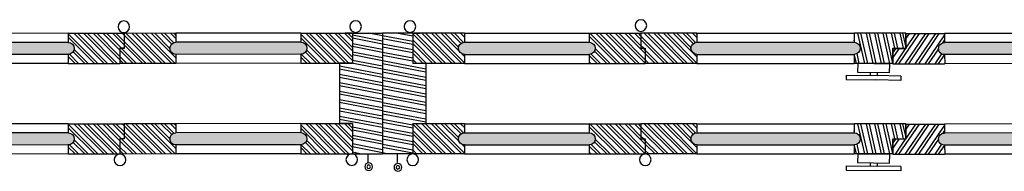
# Model space of a CAD drawing. Extents: x 8562 to 8761, y 7744 to 7839.
# Drawn here: x 8600 to 8601, y 7756 to 7757 of the extents above; entities that cross this region are included whole.
import ezdxf

# ---------------------------------------------------------------- set-up
doc = ezdxf.new("R2010")
doc.units = 0
doc.header["$MEASUREMENT"] = 0
doc.layers.add('MENUISERIE', color=30, linetype='CONTINUOUS')
doc.layers.add('MUR', color=7, linetype='CONTINUOUS')
doc.layers.add('TEXTE', color=40, linetype='CONTINUOUS', lineweight=30)
pattern_1 = [(45, (-48129.21769871743, 4741.841370842684), (-0.561266007566822, 0.5612660075668221), []), (45, (-48129.21769871743, 4742.238245842685), (-0.561266007566822, 0.5612660075668221), [])]
pattern_2 = [(45, (-48129.21769871742, 4731.341370842685), (-0.561266007566822, 0.5612660075668221), []), (45, (-48129.21769871742, 4731.738245842686), (-0.561266007566822, 0.5612660075668221), [])]

# ---------------------------------------------------------------- blocks, each defined once
blk = doc.blocks.new('A$C06CA7C00')
at = {"layer": 'MUR'}
h = blk.add_hatch(dxfattribs=at)
h.set_pattern_fill('STEEL', color=30, scale=0.25, style=0)
h.set_pattern_definition(pattern_1)
edge = h.paths.add_edge_path()
edge.add_ellipse((9.500000426953193, 13.81861547737799), major_axis=(0.4949747468326818, 0.4949747468326818), ratio=0.9999999999974969, start_angle=45.00000000007168, end_angle=225.0000000000717, ccw=False)
edge.add_line((9.500000426960469, 14.51861547738054), (9.500000426960469, 15.56861547738072))
edge.add_line((9.500000426960469, 15.56861547738072), (5.000000426938641, 15.56861547738708))
edge.add_line((5.000000426938641, 15.56861547738708), (5.000000426945917, 15.54767079025578))
edge.add_line((5.000000426945917, 15.54767079025578), (3.500000426953193, 15.54767079025578))
edge.add_line((3.500000426953193, 15.54767079025578), (3.500000426953193, 12.06861547739072))
edge.add_line((3.500000426953193, 12.06861547739072), (9.500000426953193, 12.06861547737981))
edge.add_line((9.500000426953193, 12.06861547737981), (9.500000426960469, 13.11861547737635))
h = blk.add_hatch(dxfattribs=at)
h.set_pattern_fill('STEEL', color=30, scale=0.25, style=0)
h.set_pattern_definition(pattern_1)
edge = h.paths.add_edge_path()
edge.add_line((30.00000042694592, 13.81861547734525), (30.50000042694592, 13.81861547734252))
edge.add_line((30.50000042694592, 13.81861547734252), (30.50000042694592, 15.56861547734161))
edge.add_line((30.50000042694592, 15.56861547734161), (24.00000042693864, 15.56861547735434))
edge.add_line((24.00000042693864, 15.56861547735434), (24.00000042693864, 14.51861547735689))
edge.add_ellipse((24.00000042693864, 13.81861547735434), major_axis=(0.494974746833229, 0.494974746833229), ratio=0.9999999999952861, start_angle=225.000000000135, end_angle=405.000000000135, ccw=False)
edge.add_line((24.00000042693136, 13.11861547735271), (24.00000042693136, 12.06861547735434))
edge.add_line((24.00000042693136, 12.06861547735434), (30.00000042693864, 12.06861547734525))
edge.add_line((30.00000042693864, 12.06861547734525), (30.00000042694592, 13.81861547734525))
h = blk.add_hatch(dxfattribs=at)
h.set_pattern_fill('STEEL', color=30, scale=0.25, style=0)
h.set_pattern_definition(pattern_1)
edge = h.paths.add_edge_path()
edge.add_ellipse((36.50000042693864, 13.81861547733706), major_axis=(-0.4949747468306187, 0.4949747468306187), ratio=0.9999999999967396, start_angle=-45.000000000093394, end_angle=134.9999999999066, ccw=False)
edge.add_line((36.50000042694592, 14.51861547733506), (36.50000042695319, 15.56861547733797))
edge.add_line((36.50000042695319, 15.56861547733797), (30.50000042694592, 15.56861547734434))
edge.add_line((30.50000042694592, 15.56861547734434), (30.50000042694592, 13.81861547734252))
edge.add_line((30.50000042694592, 13.81861547734252), (30.00000042693864, 13.81861547734525))
edge.add_line((30.00000042693864, 13.81861547734525), (30.00000042693864, 12.06861547734434))
edge.add_line((30.00000042693864, 12.06861547734434), (36.50000042693864, 12.06861547733797))
edge.add_line((36.50000042693864, 12.06861547733797), (36.50000042694592, 13.11861547733633))
h = blk.add_hatch(dxfattribs=at)
h.set_pattern_fill('STEEL', color=30, scale=0.25, style=0)
h.set_pattern_definition(pattern_1)
edge = h.paths.add_edge_path()
edge.add_line((89.50000494428969, 15.5681883898028), (83.50191517176427, 15.57897181654016))
edge.add_line((83.50191517176427, 15.57897181654016), (83.50002747413237, 14.5289735133988))
edge.add_ellipse((83.49876900906384, 13.82897464463758), major_axis=(-0.4949747468312363, 0.4949747468312363), ratio=0.9999999999974977, start_angle=134.8969931759754, end_angle=314.8969931759754, ccw=False)
edge.add_line((83.49751054398803, 13.1289757758791), (83.49562284635613, 12.07897747273773))
edge.add_line((83.49562284635613, 12.07897747273773), (89.9956197421925, 12.06729171227698))
edge.add_line((89.9956197421925, 12.06729171227698), (89.99781197638367, 13.81729059915915))
edge.add_line((89.99781197638367, 13.81729059915915), (89.4978127101349, 13.81818950292245))
edge.add_line((89.4978127101349, 13.81818950292245), (89.50000494428969, 15.5681883898028))
h = blk.add_hatch(dxfattribs=at)
h.set_pattern_fill('STEEL', color=30, scale=0.25, style=0)
h.set_pattern_definition(pattern_1)
edge = h.paths.add_edge_path()
edge.add_ellipse((95.99782427468017, 13.82334987095282), major_axis=(0.4949747468318881, 0.4949747468318881), ratio=0.9999999999979323, start_angle=44.92822526880241, end_angle=224.9282252688024, ccw=False)
edge.add_line((95.99870116820239, 14.52334932170788), (96.00001650854392, 15.57334849784047))
edge.add_line((96.00001650854392, 15.57334849784047), (89.5019293929654, 15.58148869086426))
edge.add_line((89.5019293929654, 15.58148869086426), (89.49878322980658, 13.83149125896716))
edge.add_line((89.49878322980658, 13.83149125896716), (89.99878291178902, 13.83086490634332))
edge.add_line((89.99878291178902, 13.83086490634332), (89.99563674860838, 12.08086747444986))
edge.add_line((89.99563674860838, 12.08086747444986), (95.99563204081642, 12.07335124406518))
edge.add_line((95.99563204081642, 12.07335124406518), (95.99694738112157, 13.12335042019686))
h = blk.add_hatch(dxfattribs=at)
h.set_pattern_fill('STEEL', color=30, scale=0.25, style=0)
h.set_pattern_definition(pattern_1)
edge = h.paths.add_edge_path()
edge.add_line((116.5000004235044, 15.54766804403471), (116.4978081926311, 15.54767079025487))
edge.add_line((116.4978081926311, 15.54767079025487), (115.0000004269605, 15.54767079025578))
edge.add_line((115.0000004269605, 15.54767079025578), (115.0000004269677, 15.54954710310039))
edge.add_line((115.0000004269677, 15.54954710310039), (110.5000051313255, 15.55518427441757))
edge.add_line((110.5000051313255, 15.55518427441757), (110.4986897910057, 14.50518509828407))
edge.add_ellipse((110.4978128974544, 13.80518564752902), major_axis=(0.4949747468316709, 0.4949747468316709), ratio=0.9999999999975112, start_angle=224.9282252688143, end_angle=404.92822526881434, ccw=False)
edge.add_line((110.4969360039177, 13.10518619677305), (110.4956206636052, 12.05518702063864))
edge.add_line((110.4956206636052, 12.05518702063864), (116.4956159558133, 12.0476707902576))
edge.add_line((116.4956159558133, 12.0476707902576), (116.5000004235044, 15.54766804403471))
h = blk.add_hatch(color=5, dxfattribs=at)
h.set_gradient(color1=(0, 0, 255), rotation=90.00000000000003, one_color=1, tint=1, name='CYLINDER')
h.paths.add_polyline_path([(24.00000042693864, 14.51861547735416), (9.500000426953193, 14.51861547738235, 1), (9.500000426953193, 13.11861547738181), (24.00000042693864, 13.11861547735361, 1)])
h = blk.add_hatch(color=5, dxfattribs=at)
h.set_gradient(color1=(0, 0, 255), rotation=90.00000000000003, one_color=1, tint=1, name='CYLINDER')
edge = h.paths.add_edge_path()
edge.add_ellipse((54.75000042694592, 13.81861547732524), major_axis=(0.494974746833446, 0.4949747468334459), ratio=0.9999999999957089, start_angle=229.397869391834, end_angle=375.3077570895526)
edge.add_ellipse((54.75000042694592, 13.81861547732524), major_axis=(0.494974746833446, 0.4949747468334459), ratio=0.9999999999957089, start_angle=375.3077570895526, end_angle=403.18665779599)
edge.add_ellipse((54.75000042694592, 13.81861547732524), major_axis=(0.494974746833446, 0.4949747468334459), ratio=0.9999999999957089, start_angle=403.18665779599, end_angle=405.000000000123)
edge.add_line((54.75000042735337, 14.51861547732415), (36.50000042697502, 14.5186154773387))
edge.add_ellipse((36.50000042693864, 13.81861547733706), major_axis=(-0.4949747468306187, 0.4949747468306187), ratio=0.9999999999967396, start_angle=-45.00000000009341, end_angle=134.9999999999066)
edge.add_line((36.50000042690954, 13.11861547734088), (54.75000042706233, 13.11861547732542))
edge.add_ellipse((54.75000042694592, 13.81861547732524), major_axis=(0.494974746833446, 0.4949747468334459), ratio=0.9999999999957089, start_angle=225.0000000001229, end_angle=229.397869391834)
h = blk.add_hatch(color=5, dxfattribs=at)
h.set_gradient(color1=(0, 0, 255), rotation=90.00000000000003, one_color=1, tint=1, name='CYLINDER')
edge = h.paths.add_edge_path()
edge.add_ellipse((83.49876900906384, 13.82897464463758), major_axis=(-0.4949747468312363, 0.4949747468312363), ratio=0.9999999999974977, start_angle=134.8969931759754, end_angle=314.8969931759754)
edge.add_line((83.50002747413237, 14.5289735133988), (65.25005090670311, 14.55504171859366))
edge.add_ellipse((65.24879244188924, 13.85504284983517), major_axis=(-0.4949747468312363, 0.4949747468312363), ratio=0.9999999999974977, start_angle=-45.10300682402461, end_angle=-43.53421757812584)
edge.add_ellipse((65.24879244188924, 13.85504284983517), major_axis=(-0.4949747468312363, 0.4949747468312363), ratio=0.9999999999974977, start_angle=-43.53421757812584, end_angle=-14.22592586189982)
edge.add_ellipse((65.24879244188924, 13.85504284983517), major_axis=(-0.4949747468312363, 0.4949747468312363), ratio=0.9999999999974977, start_angle=-14.22592586189982, end_angle=44.29921306927707)
edge.add_ellipse((65.24879244188924, 13.85504284983517), major_axis=(-0.4949747468312363, 0.4949747468312363), ratio=0.9999999999974977, start_angle=44.29921306927707, end_angle=114.0274246779375)
edge.add_ellipse((65.24879244188924, 13.85504284983517), major_axis=(-0.4949747468312363, 0.4949747468312363), ratio=0.9999999999974977, start_angle=114.0274246779375, end_angle=134.8969931759754)
edge.add_line((65.24753397680615, 13.15504398107487), (83.49751054400986, 13.12897577587819))
h = blk.add_hatch(color=5, dxfattribs=at)
h.set_gradient(color1=(0, 0, 255), rotation=90.00000000000003, one_color=1, tint=1, name='CYLINDER')
edge = h.paths.add_edge_path()
edge.add_ellipse((110.4978128974544, 13.80518564752902), major_axis=(0.4949747468316709, 0.4949747468316709), ratio=0.9999999999975112, start_angle=224.9282252688144, end_angle=404.9282252688143)
edge.add_line((110.4986897910276, 14.50518509828407), (95.99870116818056, 14.52334932170879))
edge.add_ellipse((95.99782427468017, 13.82334987095282), major_axis=(0.4949747468318881, 0.4949747468318881), ratio=0.9999999999979323, start_angle=44.92822526880239, end_angle=224.9282252688024)
edge.add_line((95.99694738112885, 13.12335042019777), (110.4969360039613, 13.10518619677487))
h = blk.add_hatch(dxfattribs=at)
h.set_pattern_fill('STEEL', color=30, scale=0.25, style=0)
h.set_pattern_definition(pattern_2)
edge = h.paths.add_edge_path()
edge.add_ellipse((9.500000426960469, 3.318615477378899), major_axis=(0.4949747468326818, 0.4949747468326818), ratio=0.9999999999974969, start_angle=45.00000000007168, end_angle=225.0000000000717, ccw=False)
edge.add_line((9.500000426967745, 4.018615477381445), (9.500000426967745, 5.068615477381627))
edge.add_line((9.500000426967745, 5.068615477381627), (5.000000426945917, 5.068615477387993))
edge.add_line((5.000000426945917, 5.068615477387993), (5.000000426953193, 5.047670790256689))
edge.add_line((5.000000426953193, 5.047670790256689), (3.500000426960469, 5.047670790256689))
edge.add_line((3.500000426960469, 5.047670790256689), (3.500000426960469, 1.568615477391631))
edge.add_line((3.500000426960469, 1.568615477391631), (9.500000426960469, 1.568615477380717))
edge.add_line((9.500000426960469, 1.568615477380717), (9.500000426967745, 2.618615477377261))
h = blk.add_hatch(dxfattribs=at)
h.set_pattern_fill('STEEL', color=30, scale=0.25, style=0)
h.set_pattern_definition(pattern_2)
edge = h.paths.add_edge_path()
edge.add_line((30.00000042695319, 3.318615477346157), (30.50000042695319, 3.318615477343428))
edge.add_line((30.50000042695319, 3.318615477343428), (30.50000042695319, 5.068615477342519))
edge.add_line((30.50000042695319, 5.068615477342519), (24.00000042694592, 5.068615477355252))
edge.add_line((24.00000042694592, 5.068615477355252), (24.00000042694592, 4.018615477357798))
edge.add_ellipse((24.00000042694592, 3.318615477355252), major_axis=(0.494974746833229, 0.494974746833229), ratio=0.9999999999952861, start_angle=225.000000000135, end_angle=405.000000000135, ccw=False)
edge.add_line((24.00000042693864, 2.618615477353615), (24.00000042693864, 1.568615477355252))
edge.add_line((24.00000042693864, 1.568615477355252), (30.00000042694592, 1.568615477346157))
edge.add_line((30.00000042694592, 1.568615477346157), (30.00000042695319, 3.318615477346157))
h = blk.add_hatch(dxfattribs=at)
h.set_pattern_fill('STEEL', color=30, scale=0.25, style=0)
h.set_pattern_definition(pattern_2)
edge = h.paths.add_edge_path()
edge.add_ellipse((36.50000042694592, 3.318615477337971), major_axis=(-0.4949747468306187, 0.4949747468306187), ratio=0.9999999999967396, start_angle=-45.000000000093394, end_angle=134.9999999999066, ccw=False)
edge.add_line((36.50000042695319, 4.01861547733597), (36.50000042696047, 5.068615477338881))
edge.add_line((36.50000042696047, 5.068615477338881), (30.50000042695319, 5.068615477345247))
edge.add_line((30.50000042695319, 5.068615477345247), (30.50000042695319, 3.318615477343428))
edge.add_line((30.50000042695319, 3.318615477343428), (30.00000042694592, 3.318615477346157))
edge.add_line((30.00000042694592, 3.318615477346157), (30.00000042694592, 1.568615477345247))
edge.add_line((30.00000042694592, 1.568615477345247), (36.50000042694592, 1.568615477338881))
edge.add_line((36.50000042694592, 1.568615477338881), (36.50000042695319, 2.618615477337244))
h = blk.add_hatch(dxfattribs=at)
h.set_pattern_fill('STEEL', color=30, scale=0.25, style=0)
h.set_pattern_definition(pattern_2)
edge = h.paths.add_edge_path()
edge.add_line((89.50000494429696, 5.068188389803709), (83.50191517177154, 5.07897181654107))
edge.add_line((83.50191517177154, 5.07897181654107), (83.50002747413964, 4.028973513399706))
edge.add_ellipse((83.49876900907111, 3.328974644638492), major_axis=(-0.4949747468312363, 0.4949747468312363), ratio=0.9999999999974977, start_angle=134.8969931759754, end_angle=314.8969931759754, ccw=False)
edge.add_line((83.4975105439953, 2.628975775880008), (83.4956228463634, 1.578977472738643))
edge.add_line((83.4956228463634, 1.578977472738643), (89.99561974219978, 1.567291712277893))
edge.add_line((89.99561974219978, 1.567291712277893), (89.99781197639095, 3.31729059916006))
edge.add_line((89.99781197639095, 3.31729059916006), (89.49781271014217, 3.31818950292336))
edge.add_line((89.49781271014217, 3.31818950292336), (89.50000494429696, 5.068188389803709))
h = blk.add_hatch(dxfattribs=at)
h.set_pattern_fill('STEEL', color=30, scale=0.25, style=0)
h.set_pattern_definition(pattern_2)
edge = h.paths.add_edge_path()
edge.add_ellipse((95.99782427468745, 3.323349870953734), major_axis=(0.4949747468318881, 0.4949747468318881), ratio=0.9999999999979323, start_angle=44.92822526880241, end_angle=224.9282252688024, ccw=False)
edge.add_line((95.99870116820966, 4.023349321708793), (96.0000165085512, 5.07334849784138))
edge.add_line((96.0000165085512, 5.07334849784138), (89.50192939297267, 5.081488690865172))
edge.add_line((89.50192939297267, 5.081488690865172), (89.49878322981385, 3.331491258968072))
edge.add_line((89.49878322981385, 3.331491258968072), (89.9987829117963, 3.330864906344232))
edge.add_line((89.9987829117963, 3.330864906344232), (89.99563674861565, 1.58086747445077))
edge.add_line((89.99563674861565, 1.58086747445077), (95.9956320408237, 1.573351244066089))
edge.add_line((95.9956320408237, 1.573351244066089), (95.99694738112885, 2.623350420197767))
h = blk.add_hatch(dxfattribs=at)
h.set_pattern_fill('STEEL', color=30, scale=0.25, style=0)
h.set_pattern_definition(pattern_2)
edge = h.paths.add_edge_path()
edge.add_line((116.5000004235117, 5.047668044035618), (116.4978081926383, 5.047670790255779))
edge.add_line((116.4978081926383, 5.047670790255779), (115.0000004269677, 5.047670790256689))
edge.add_line((115.0000004269677, 5.047670790256689), (115.000000426975, 5.049547103101304))
edge.add_line((115.000000426975, 5.049547103101304), (110.5000051313327, 5.05518427441848))
edge.add_line((110.5000051313327, 5.05518427441848), (110.498689791013, 4.005185098284983))
edge.add_ellipse((110.4978128974617, 3.305185647529925), major_axis=(0.4949747468316709, 0.4949747468316709), ratio=0.9999999999975112, start_angle=224.9282252688143, end_angle=404.92822526881434, ccw=False)
edge.add_line((110.4969360039249, 2.605186196773957), (110.4956206636125, 1.555187020639551))
edge.add_line((110.4956206636125, 1.555187020639551), (116.4956159558205, 1.547670790258508))
edge.add_line((116.4956159558205, 1.547670790258508), (116.5000004235117, 5.047668044035618))
h = blk.add_hatch(color=32, dxfattribs=at)
h.set_gradient(color1=(204, 102, 0), rotation=90.00000000000003, one_color=1, tint=1, name='INVCYLINDER')
edge = h.paths.add_edge_path()
edge.add_ellipse((24.00000042694592, 3.318615477355252), major_axis=(0.494974746833229, 0.494974746833229), ratio=0.9999999999952861, start_angle=225.0000000001351, end_angle=405.000000000135)
edge.add_line((24.00000042696774, 4.01861547735507), (9.500000426989573, 4.018615477384174))
edge.add_ellipse((9.500000426960469, 3.318615477378899), major_axis=(0.4949747468326818, 0.4949747468326818), ratio=0.9999999999974969, start_angle=45.00000000007171, end_angle=225.0000000000717)
edge.add_line((9.500000426894985, 2.618615477382718), (24.00000042697502, 2.618615477354524))
h = blk.add_hatch(color=32, dxfattribs=at)
h.set_gradient(color1=(204, 102, 0), rotation=90.00000000000003, one_color=1, tint=1, name='INVCYLINDER')
edge = h.paths.add_edge_path()
edge.add_ellipse((54.75000042695319, 3.318615477326148), major_axis=(0.494974746833446, 0.4949747468334459), ratio=0.9999999999957089, start_angle=229.397869391834, end_angle=375.3077570895526)
edge.add_ellipse((54.75000042695319, 3.318615477326148), major_axis=(0.494974746833446, 0.4949747468334459), ratio=0.9999999999957089, start_angle=375.3077570895526, end_angle=403.18665779599)
edge.add_ellipse((54.75000042695319, 3.318615477326148), major_axis=(0.494974746833446, 0.4949747468334459), ratio=0.9999999999957089, start_angle=403.18665779599, end_angle=405.000000000123)
edge.add_line((54.75000042736065, 4.018615477325056), (36.5000004269823, 4.018615477339608))
edge.add_ellipse((36.50000042694592, 3.318615477337971), major_axis=(-0.4949747468306187, 0.4949747468306187), ratio=0.9999999999967396, start_angle=-45.00000000009341, end_angle=134.9999999999066)
edge.add_line((36.50000042691681, 2.618615477341791), (54.75000042706961, 2.61861547732633))
edge.add_ellipse((54.75000042695319, 3.318615477326148), major_axis=(0.494974746833446, 0.4949747468334459), ratio=0.9999999999957089, start_angle=225.0000000001229, end_angle=229.397869391834)
h = blk.add_hatch(color=32, dxfattribs=at)
h.set_gradient(color1=(204, 102, 0), rotation=90.00000000000003, one_color=1, tint=1, name='INVCYLINDER')
edge = h.paths.add_edge_path()
edge.add_ellipse((83.49876900907111, 3.328974644638492), major_axis=(-0.4949747468312363, 0.4949747468312363), ratio=0.9999999999974977, start_angle=134.8969931759754, end_angle=314.8969931759754)
edge.add_line((83.50002747413964, 4.028973513399706), (65.25005090671038, 4.055041718594566))
edge.add_ellipse((65.24879244189651, 3.355042849836082), major_axis=(-0.4949747468312363, 0.4949747468312363), ratio=0.9999999999974977, start_angle=-45.10300682402461, end_angle=-43.53421757812584)
edge.add_ellipse((65.24879244189651, 3.355042849836082), major_axis=(-0.4949747468312363, 0.4949747468312363), ratio=0.9999999999974977, start_angle=-43.53421757812584, end_angle=-14.22592586189982)
edge.add_ellipse((65.24879244189651, 3.355042849836082), major_axis=(-0.4949747468312363, 0.4949747468312363), ratio=0.9999999999974977, start_angle=-14.22592586189982, end_angle=44.29921306927707)
edge.add_ellipse((65.24879244189651, 3.355042849836082), major_axis=(-0.4949747468312363, 0.4949747468312363), ratio=0.9999999999974977, start_angle=44.29921306927707, end_angle=114.0274246779375)
edge.add_ellipse((65.24879244189651, 3.355042849836082), major_axis=(-0.4949747468312363, 0.4949747468312363), ratio=0.9999999999974977, start_angle=114.0274246779375, end_angle=134.8969931759754)
edge.add_line((65.24753397681343, 2.655043981075778), (83.49751054401713, 2.628975775879098))
h = blk.add_hatch(color=32, dxfattribs=at)
h.set_gradient(color1=(204, 102, 0), rotation=90.00000000000003, one_color=1, tint=1, name='INVCYLINDER')
edge = h.paths.add_edge_path()
edge.add_ellipse((110.4978128974617, 3.305185647529925), major_axis=(0.4949747468316709, 0.4949747468316709), ratio=0.9999999999975112, start_angle=224.9282252688144, end_angle=404.9282252688143)
edge.add_line((110.4986897910348, 4.005185098284983), (95.99870116818784, 4.023349321709702))
edge.add_ellipse((95.99782427468745, 3.323349870953734), major_axis=(0.4949747468318881, 0.4949747468318881), ratio=0.9999999999979323, start_angle=44.92822526880239, end_angle=224.9282252688024)
edge.add_line((95.99694738113612, 2.623350420198676), (110.4969360039686, 2.605186196775776))
at = {"layer": 'MENUISERIE', "color": 30, "linetype": 'Continuous'}
for p, q in [((3.500000426960469, 12.74767079025651), (3.500000426960469, 15.54767079025851)), ((116.5000004269532, 12.80393492575195), (116.5000004269823, 15.54767079026033))]:
    blk.add_line(p, q, dxfattribs=at)
at = {"layer": 'MUR', "color": 30}
for p, q in [((53.83033099352906, 17.4370434288362), (57.2728708983268, 17.48946537492202)), ((53.83794395819132, 16.93710138942288), (53.83033099352906, 17.4370434288362)), ((60.17880065811187, 17.53371598563399), (57.2728708983268, 17.48946537492202)), ((60.18641362277413, 17.03377394622612), (60.17880065811187, 17.53371598563399)), ((1.700000426950282, 15.54767079025851), (1.700000426950282, 16.54767079025851)), ((53.83794395819132, 16.93710138942288), (57.41213242201775, 16.99152803955485)), ((55.16095817278983, 16.57245461958746), (58.8751157187653, 16.6290126761437)), ((55.17590275724797, 15.59104640746364), (55.16095817278983, 16.57245461958746)), ((56.61808331424982, 16.59464327613796), (56.61222515894042, 16.97934729610051)), ((60.18641362277413, 17.03377394622612), (57.41213242201775, 16.99152803955485)), ((57.41799057730532, 16.6068240195932), (57.41213242201775, 16.99152803955485)), ((58.8751157187653, 16.6290126761437), (58.89006030325254, 15.64760446401988)), ((118.3000004269707, 15.54767079025851), (118.3000004269707, 16.54767079025851)), ((0.5327724720482365, 15.54767079025851), (4.269604687578976e-07, 15.4459468633072)), ((4.269604687578976e-07, 1.547670790258508), (4.269604687578976e-07, 15.54767079025851)), ((3.500000426960469, 15.54767079025851), (4.269604687578976e-07, 15.54767079025851)), ((3.500000426960469, 15.48734992950313), (4.269604687578976e-07, 14.81908336484548)), ((3.500000426960469, 15.14450689792784), (4.269604687578976e-07, 14.4762403332702)), ((9.500000426953193, 15.56861547738072), (3.500000426953193, 15.56861547738981)), ((3.500000426953193, 12.06861547739072), (3.500000426953193, 15.56861547738981)), ((3.500000426953193, 12.0476707902576), (3.500000426953193, 15.54767079025578)), ((3.500000426960469, 12.0476707902576), (3.500000426960469, 15.54767079025851)), ((9.500000426953193, 14.51861547737872), (9.500000426953193, 15.56861547738072)), ((9.500000426953193, 15.56861547737435), (24.00000042693864, 15.56861547735434)), ((24.00000042693864, 14.51861547735416), (24.00000042693864, 15.56861547735434)), ((24.00000042693864, 15.56861547735434), (30.50000042694592, 15.56861547734161)), ((30.50000042694592, 13.81861547734252), (30.50000042694592, 15.56861547734161)), ((30.50000042694592, 13.81861547734525), (30.50000042694592, 15.56861547734525)), ((36.50000042693864, 15.56861547733888), (30.50000042694592, 15.56861547734525)), ((36.50000042693864, 14.5186154773387), (36.50000042693864, 15.56861547733888)), ((36.50000042693864, 15.56861547733888), (54.75000042694592, 15.56861547732433)), ((59.25000042696047, 15.56861547731705), (54.75000042694592, 15.56861547732342)), ((54.75000042694592, 14.51861547732415), (54.75000042694592, 15.56861547732433)), ((55.00784046573972, 15.56861547731978), (54.77215088304365, 14.51826493047565)), ((55.3529741255843, 15.5686154773216), (55.09673917083273, 14.42670448683612)), ((58.89006030325254, 15.64760446401988), (55.17590275724797, 15.59104640746364)), ((55.9840258708864, 15.56861547731887), (55.19865612745343, 12.06861547731887)), ((56.3291595307237, 15.56861547731887), (55.54378978729801, 12.06861547731887)), ((56.9602112760258, 15.56861547731887), (56.17484153260011, 12.06861547731887)), ((57.30534493587038, 15.56861547731705), (56.51997519244469, 12.06861547731705)), ((57.93639668117248, 15.56861547731705), (57.15102693774679, 12.06861547731614)), ((58.28153034101706, 15.56861547731523), (57.49616059758409, 12.06861547731614)), ((58.91258208631916, 15.56861547731523), (58.1272123428862, 12.06861547731614)), ((59.25000042696047, 15.53423215982957), (58.47234600273077, 12.06861547731614)), ((59.24880213823053, 13.86582969336223), (59.25194830093096, 15.61582686526481)), ((59.25000042696047, 15.56861547731705), (59.25000042696047, 13.81861547731523)), ((59.94362024510338, 13.86458054231161), (59.25063563906588, 14.88568199154588)), ((59.25194830093096, 15.61582686526481), (65.25193860458967, 15.60504002173502)), ((60.68868018186913, 13.86324106598522), (59.49956573566305, 15.6153816961255)), ((62.28528143827134, 12.11036785192346), (59.90705254585191, 15.61464911219764)), ((63.0303413750371, 12.1090283756007), (60.65211248261767, 15.61330963587307)), ((63.43782818524778, 12.10829579167194), (61.05959929282835, 15.61257705194521)), ((64.18288812199171, 12.10695631534827), (61.80465922957228, 15.61123757562245)), ((64.5903749322024, 12.10622373142132), (62.21214603978297, 15.61050499169369)), ((65.24588321524061, 12.23683714783374), (62.95720597652689, 15.60916551537002)), ((64.54884480063629, 13.86360436389396), (63.36469278673758, 15.60843293144308)), ((64.8906345436917, 14.45647690271244), (64.10975272350333, 15.60709345511577)), ((65.23088648464181, 14.55481379571256), (64.51723953369219, 15.60636087119065)), ((65.25005090696504, 14.55504171859366), (65.26623268630647, 15.60501432368937)), ((83.50191517176427, 15.57897181654016), (65.25193860458967, 15.60504002173502)), ((65.26614545765915, 15.59935439581977), (65.2622968703945, 15.60502522602246)), ((83.50002747413964, 14.52897351339971), (83.50191517176427, 15.57897181654016)), ((83.50191517176427, 15.57897181654016), (89.5019054754157, 15.56818497300947)), ((89.49782937481359, 13.83149245386585), (89.50002160865552, 15.58149108075713)), ((89.49875931272254, 13.81818780111053), (89.5019054754157, 15.56818497300947)), ((96.00001650854392, 15.57334849784047), (89.50002160865552, 15.58149108075713)), ((95.99870116820966, 14.5233493217097), (96.00001650854392, 15.57334849784047)), ((110.5000051313182, 15.55518427441211), (96.00001650854392, 15.57334849784047)), ((110.498689791013, 14.50518509828316), (110.5000051313182, 15.55518427441848)), ((110.5000051313182, 15.55518427441848), (116.5000004235044, 15.54766804403471)), ((116.495615955806, 12.0476707902576), (116.5000004235044, 15.54766804403471)), ((116.5000004269459, 12.0476707902576), (116.5000004269459, 15.54767079025578)), ((117.3445056883866, 15.54767079025851), (116.5000004269532, 15.38642661029053)), ((116.5000004269823, 15.54767079026033), (120.0000004269605, 15.54767079025851)), ((116.5000004269532, 12.0476707902576), (116.5000004269532, 15.54767079025851)), ((120.0000004269605, 15.42782967648463), (116.5000004269532, 14.75956311182881)), ((120.0000004269605, 15.08498664490935), (116.5000004269532, 14.41672008025353)), ((120.0000004269605, 1.547670790258508), (120.0000004269605, 15.54767079025851)), ((3.500000426960469, 14.51764339946521), (4.269604687578976e-07, 13.84937683480757)), ((3.500000426960469, 14.17480036788811), (4.269604687578976e-07, 13.50653380323229)), ((9.500000426953193, 14.51861547738235), (24.00000042693864, 14.51861547735416)), ((30.00000042693864, 12.06861547734525), (30.00000042693864, 13.81861547734525)), ((30.00000042693864, 13.81861547734525), (30.50000042694592, 13.81861547734252)), ((30.00000042693864, 12.06861547734525), (30.00000042693864, 13.81861547734343)), ((36.50000042693864, 14.5186154773387), (54.75000042694592, 14.51861547732415)), ((59.49608261975663, 13.81861547731251), (59.10339774803288, 12.06861547731251)), ((60.74879971415066, 13.86313298248069), (59.24880213823053, 13.86582969336223)), ((59.53613343489269, 13.86531312623856), (59.24956035416835, 14.28757385971539)), ((59.25000042696047, 13.81861547731523), (60.75000042694592, 13.81861547731432)), ((59.84121627957938, 13.81861547731251), (59.44853140787745, 12.06861547731432)), ((60.47226802490331, 13.81861547731069), (60.07958315317956, 12.06861547731251)), ((60.74565355145751, 12.11313581058084), (60.74879971415066, 13.86313298248069)), ((61.87779462808248, 12.1111004358504), (60.74864106944733, 13.7748896817443)), ((60.75000042694592, 13.81861547731432), (60.75000042694592, 12.06861547731432)), ((83.50002747413964, 14.52897351339971), (65.25005090696504, 14.55504171859366)), ((89.99782898249396, 13.8308661013366), (89.49782937481359, 13.83149245386585)), ((89.99875850469107, 13.81728889748183), (89.49875931272254, 13.81818780111053)), ((89.99561234199791, 12.06729172558198), (89.99875850469107, 13.81728889748183)), ((89.9956367486302, 12.08086747444895), (89.99782898249396, 13.8308661013366)), ((110.498689791013, 14.50518509828316), (95.99870116820966, 14.52334932170879)), ((120.0000004269605, 14.45812314644672), (116.5000004269532, 13.7898565817909)), ((120.0000004269605, 14.11528011487144), (116.5000004269532, 13.4470135502138)), ((3.500000426960469, 13.54793686942639), (4.269604687578976e-07, 12.87967030476784)), ((3.500000426960469, 13.20509383785111), (4.269604687578976e-07, 12.53682727319256)), ((3.500000426960469, 12.57823033938848), (4.269604687578976e-07, 11.90996377473084)), ((9.500000426953193, 12.06861547737981), (9.500000426953193, 13.11861547738181)), ((9.500000426953193, 13.11861547738181), (24.00000042693864, 13.11861547735361)), ((24.00000042693864, 12.06861547735434), (24.00000042693864, 13.11861547852595)), ((36.50000042693864, 12.06861547733797), (36.50000042693864, 13.11861547733997)), ((36.50000042693864, 13.11861547733997), (54.75000042694592, 13.11861547732451)), ((54.80367779302469, 13.12067655422607), (54.75000042694592, 12.88146339023342)), ((54.75000042694592, 12.06861547732706), (54.75000042694592, 13.11861547732451)), ((60.75000042694592, 13.51824179447385), (60.42471681301686, 12.06861547731251)), ((61.13273469131673, 12.11243991217589), (60.74667498940835, 12.6812925499803)), ((65.24695850010903, 12.83494527966059), (64.99824770732812, 13.20141655294583)), ((65.2456462791888, 12.10504567793532), (65.24753397681343, 13.15504398107487)), ((83.49751054398803, 13.12897577587819), (65.24753397681343, 13.15504398107487)), ((83.4956228463634, 12.07897747273773), (83.49751054398803, 13.12897577587819)), ((95.99563204081642, 12.07335124406518), (95.99694738112157, 13.12335042019959)), ((110.4969360039249, 13.10518619677578), (95.99694738112157, 13.12335042019777)), ((110.4956206635907, 12.05518702063955), (110.4969360039249, 13.10518619677214)), ((120.0000004269605, 13.4884166164079), (116.5000004269532, 12.82015005175117)), ((120.0000004269605, 13.14557358483262), (116.5000004269532, 12.47730702017589)), ((3.500000426960469, 12.2353873078132), (4.269604687578976e-07, 11.56712074315556)), ((5.000000426945917, 11.89492376563112), (4.269604687578976e-07, 10.94025724469293)), ((5.000000426945917, 11.55208073405583), (4.269604687578976e-07, 10.59741421311764)), ((9.500000426953193, 12.06861547737981), (3.500000426953193, 12.06861547739072)), ((3.500000426960469, 12.0476707902576), (5.000000426945917, 12.0476707902576)), ((5.000000426945917, 5.047670790256689), (5.000000426945917, 12.0476707902576)), ((9.500000426953193, 12.06861547737981), (24.00000042693864, 12.06861547735434)), ((24.00000042693864, 12.06861547735434), (30.00000042693864, 12.06861547734525)), ((36.50000042693864, 12.06861547733797), (30.00000042693864, 12.06861547734525)), ((36.50000042693864, 12.06861547733797), (54.75000042694592, 12.06861547732706)), ((60.75000042694592, 12.06861547731432), (54.75000042694592, 12.0686154773216)), ((60.74565355145751, 12.11313581058084), (65.2456462791888, 12.10504567793532)), ((83.4956228463634, 12.07897747273773), (65.2456462791888, 12.10504567793532)), ((83.4956228463634, 12.07897747273773), (89.99561234199791, 12.06729172558198)), ((95.99563204081642, 12.07335124406518), (89.9956367486302, 12.08086747444895)), ((110.4956206635907, 12.05518702063955), (95.99563204081642, 12.07335124406518)), ((110.4956206635907, 12.05518702063955), (116.495615955806, 12.0476707902576)), ((120.0000004269605, 12.51871008636999), (115.0000004269677, 11.56404356543271)), ((120.0000004269605, 12.17586705479471), (115.0000004269677, 11.22120053385561)), ((115.0000004269677, 5.047670790256689), (115.0000004269677, 12.0476707902576)), ((116.5000004269532, 12.0476707902576), (115.0000004269677, 12.0476707902576)), ((120.0000004269605, 11.54900355633299), (115.0000004269677, 10.5943370353948)), ((116.495615955806, 12.0476707902576), (115.6538544007126, 12.0476707902576)), ((116.5000004269459, 12.0476707902576), (116.495615955806, 12.0476707902576)), ((5.000000426945917, 10.92521723559321), (4.269604687578976e-07, 9.97055071465411)), ((5.000000426945917, 10.58237420401792), (4.269604687578976e-07, 9.627707683078825)), ((120.0000004269605, 11.20616052475771), (115.0000004269677, 10.25149400381861)), ((120.0000004269605, 10.57929702629326), (115.0000004269677, 9.62463050535598)), ((5.000000426945917, 9.955510705555298), (4.269604687578976e-07, 9.000844184616199)), ((5.000000426945917, 9.612667673978194), (4.269604687578976e-07, 8.658001153040914)), ((120.0000004269605, 10.23645399471798), (115.0000004269677, 9.281787473780696)), ((120.0000004269605, 9.60959049625626), (115.0000004269677, 8.65492397531807)), ((120.0000004269605, 9.266747464680975), (115.0000004269677, 8.312080943740966)), ((5.000000426945917, 8.985804175516478), (4.269604687578976e-07, 8.031137654578288)), ((5.000000426945917, 8.642961143941193), (4.269604687578976e-07, 7.688294623003003)), ((5.000000426945917, 8.016097645478567), (4.269604687578976e-07, 7.061431124539467)), ((120.0000004269605, 8.639883966218349), (115.0000004269677, 7.685217445280159)), ((120.0000004269605, 8.297040934643064), (115.0000004269677, 7.342374413703965)), ((5.000000426945917, 7.673254613903282), (4.269604687578976e-07, 6.718588092964183)), ((5.000000426945917, 7.046391115440656), (4.269604687578976e-07, 6.091724594501557)), ((53.83033099353634, 6.937043428837114), (57.27287089833408, 6.989465374922929)), ((53.83794395819859, 6.437101389423788), (53.83033099353634, 6.937043428837114)), ((60.17880065811914, 7.033715985634899), (57.27287089833408, 6.989465374922929)), ((60.1864136227814, 6.533773946227029), (60.17880065811914, 7.033715985634899)), ((120.0000004269605, 7.670177436178619), (115.0000004269677, 6.715510915241339)), ((120.0000004269605, 7.327334404603334), (115.0000004269677, 6.372667883666054)), ((5.000000426945917, 6.703548083864462), (4.269604687578976e-07, 5.748881562926272)), ((5.000000426945917, 6.076684585401836), (4.269604687578976e-07, 5.122018064464555)), ((5.000000426945917, 5.733841553826551), (4.269604687578976e-07, 4.77917503288927)), ((53.83794395819859, 6.437101389423788), (57.41213242202502, 6.49152803955576)), ((55.16095817279711, 6.07245461958837), (58.87511571877258, 6.129012676144612)), ((55.17590275725524, 5.091046407464546), (55.16095817279711, 6.07245461958837)), ((56.61808331425709, 6.094643276138868), (56.61222515894769, 6.479347296101423)), ((60.1864136227814, 6.533773946227029), (57.41213242202502, 6.49152803955576)), ((57.41799057731259, 6.106824019594114), (57.41213242202502, 6.49152803955576)), ((58.87511571877258, 6.129012676144612), (58.89006030325982, 5.147604464020787)), ((120.0000004269605, 6.700470906141618), (115.0000004269677, 5.745804385203428)), ((120.0000004269605, 6.357627874566333), (115.0000004269677, 5.402961353628143)), ((120.0000004269605, 5.730764376103707), (116.4223449270285, 5.047670790256689)), ((3.500000426960469, 4.820578099082468), (4.269604687578976e-07, 4.152311534424825)), ((9.500000426960469, 5.068615477381627), (3.500000426960469, 5.068615477390722)), ((3.500000426960469, 1.568615477391631), (3.500000426960469, 5.068615477390722)), ((3.500000426960469, 5.047670790256689), (5.000000426945917, 5.047670790256689)), ((3.500000426960469, 1.547670790258508), (3.500000426960469, 5.047670790256689)), ((5.000000426945917, 5.106978055363925), (4.689382720105641, 5.047670790256689)), ((9.500000426960469, 4.018615477379626), (9.500000426960469, 5.068615477381627)), ((9.500000426960469, 5.068615477375261), (24.00000042694592, 5.068615477355252)), ((24.00000042694592, 4.01861547735507), (24.00000042694592, 5.068615477355252)), ((24.00000042694592, 5.068615477355252), (30.50000042695319, 5.068615477342519)), ((30.50000042695319, 3.318615477343428), (30.50000042695319, 5.068615477342519)), ((30.50000042695319, 3.318615477346157), (30.50000042695319, 5.068615477346157)), ((36.50000042694592, 5.06861547733979), (30.50000042695319, 5.068615477346157)), ((36.50000042694592, 4.018615477339608), (36.50000042694592, 5.06861547733979)), ((36.50000042694592, 5.06861547733979), (54.75000042695319, 5.068615477325238)), ((59.25000042696774, 5.068615477317962), (54.75000042695319, 5.068615477324329)), ((54.75000042695319, 4.018615477325056), (54.75000042695319, 5.068615477325238)), ((55.00784046574699, 5.068615477320691), (54.77215088305093, 4.018264930476562)), ((55.35297412559157, 5.06861547732251), (55.09673917084001, 3.926704486837025)), ((58.89006030325982, 5.147604464020787), (55.17590275725524, 5.091046407464546)), ((55.98402587089367, 5.068615477319781), (55.19865612746071, 1.568615477319781)), ((56.32915953073098, 5.068615477319781), (55.54378978730529, 1.568615477319781)), ((56.96021127603308, 5.068615477319781), (56.17484153260739, 1.568615477319781)), ((57.30534493587766, 5.068615477317962), (56.51997519245197, 1.568615477317962)), ((57.93639668117976, 5.068615477317962), (57.15102693775407, 1.568615477317053)), ((58.28153034102434, 5.068615477316143), (57.49616059759137, 1.568615477317053)), ((58.91258208632644, 5.068615477316143), (58.12721234289347, 1.568615477317053)), ((59.25000042696774, 5.034232159830481), (58.47234600273805, 1.568615477317053)), ((59.24880213823781, 3.365829693363139), (59.25194830093824, 5.115826865265717)), ((59.25000042696774, 5.068615477317962), (59.25000042696774, 3.318615477316143)), ((59.25194830093824, 5.115826865265717), (65.25193860459694, 5.105040021735931)), ((60.68868018187641, 3.363241065986131), (59.49956573567033, 5.115381696126406)), ((62.28528143827862, 1.610367851924366), (59.90705254585919, 5.114649112198549)), ((63.03034137504437, 1.609028375601611), (60.65211248262494, 5.113309635873975)), ((63.43782818525506, 1.608295791672845), (61.05959929283563, 5.112577051946118)), ((64.18288812199899, 1.60695631534918), (61.80465922957956, 5.111237575623363)), ((64.59037493220967, 1.606223731422233), (62.21214603979024, 5.110504991694597)), ((65.24588321524789, 1.736837147834649), (62.95720597653417, 5.109165515370933)), ((64.54884480064356, 3.363604363894865), (63.36469278674485, 5.108432931443986)), ((64.89063454369898, 3.956476902713348), (64.10975272351061, 5.107093455116683)), ((65.23088648464909, 4.054813795713471), (64.51723953369947, 5.106360871191555)), ((65.25005090697232, 4.055041718594566), (65.26623268631374, 5.105014323690284)), ((83.50191517177154, 5.07897181654107), (65.25193860459694, 5.105040021735931)), ((65.26614545766643, 5.099354395820683), (65.26229687040177, 5.105025226023372)), ((83.50002747414692, 4.028973513400615), (83.50191517177154, 5.07897181654107)), ((83.50191517177154, 5.07897181654107), (89.50190547542297, 5.068184973010375)), ((89.49782937482087, 3.331492453866758), (89.50002160866279, 5.081491080758042)), ((89.49875931272982, 3.318187801111435), (89.50190547542297, 5.068184973010375)), ((96.0000165085512, 5.07334849784138), (89.50002160866279, 5.081491080758042)), ((95.99870116821694, 4.023349321710612), (96.0000165085512, 5.07334849784138)), ((110.5000051313255, 5.055184274413023), (96.0000165085512, 5.07334849784138)), ((110.4986897910203, 4.005185098284073), (110.5000051313255, 5.055184274419389)), ((110.5000051313255, 5.055184274419389), (116.5000004235117, 5.047668044035618)), ((116.5000004269532, 5.047670790256689), (115.0000004269677, 5.047670790256689)), ((116.4956159558133, 1.547670790258508), (116.5000004235117, 5.047668044035618)), ((120.0000004269605, 5.387921344526603), (116.5000004269532, 4.71965477987078)), ((116.5000004269532, 1.547670790258508), (116.5000004269532, 5.047670790256689)), ((120.0000004269605, 4.761057846064887), (116.5000004269532, 4.092791281408154)), ((3.500000426960469, 4.477735067506273), (4.269604687578976e-07, 3.809468502849541)), ((3.500000426960469, 3.850871569043647), (4.269604687578976e-07, 3.182605004386915)), ((3.500000426960469, 3.508028537468363), (4.269604687578976e-07, 2.83976197281163)), ((9.500000426960469, 4.018615477383264), (24.00000042694592, 4.01861547735507)), ((36.50000042694592, 4.018615477339608), (54.75000042695319, 4.018615477325056)), ((59.53613343489997, 3.365313126239471), (59.24956035417563, 3.787573859716304)), ((59.94362024511065, 3.364580542312524), (59.25063563907315, 4.38568199154679)), ((83.50002747414692, 4.028973513400615), (65.25005090697232, 4.055041718594566)), ((110.4986897910203, 4.005185098284073), (95.99870116821694, 4.023349321709702)), ((120.0000004269605, 4.418214814489602), (116.5000004269532, 3.749948249832869)), ((120.0000004269605, 3.791351316026976), (116.5000004269532, 3.123084751370243)), ((120.0000004269605, 3.448508284451691), (116.5000004269532, 2.780241719794958)), ((3.500000426960469, 2.881165039005737), (4.269604687578976e-07, 2.212898474349913)), ((3.500000426960469, 2.538322007430452), (4.269604687578976e-07, 1.870055442774628)), ((9.500000426960469, 1.568615477380717), (9.500000426960469, 2.618615477382718)), ((9.500000426960469, 2.618615477382718), (24.00000042694592, 2.618615477354524)), ((24.00000042694592, 1.568615477355252), (24.00000042694592, 2.618615478526863)), ((30.00000042694592, 1.568615477346157), (30.00000042694592, 3.318615477346157)), ((30.00000042694592, 3.318615477346157), (30.50000042695319, 3.318615477343428)), ((30.00000042694592, 1.568615477346157), (30.00000042694592, 3.318615477344338)), ((36.50000042694592, 1.568615477338881), (36.50000042694592, 2.618615477340882)), ((36.50000042694592, 2.618615477340882), (54.75000042695319, 2.61861547732542)), ((54.80367779303197, 2.620676554226975), (54.75000042695319, 2.38146339023433)), ((54.75000042695319, 1.568615477327967), (54.75000042695319, 2.61861547732542)), ((59.49608261976391, 3.318615477313415), (59.10339774804015, 1.568615477313415)), ((60.74879971415794, 3.363132982481602), (59.24880213823781, 3.365829693363139)), ((59.25000042696774, 3.318615477316143), (60.75000042695319, 3.318615477315234)), ((59.84121627958666, 3.318615477313415), (59.44853140788473, 1.568615477315234)), ((60.47226802491059, 3.318615477311596), (60.07958315318683, 1.568615477313415)), ((60.75000042695319, 3.018241794474761), (60.42471681302413, 1.568615477313415)), ((60.74565355146478, 1.613135810581753), (60.74879971415794, 3.363132982481602)), ((61.87779462808976, 1.611100435851313), (60.74864106945461, 3.274889681745208)), ((60.75000042695319, 3.318615477315234), (60.75000042695319, 1.568615477315234)), ((65.2469585001163, 2.334945279661497), (64.9982477073354, 2.701416552946739)), ((65.24564627919608, 1.605045677936232), (65.2475339768207, 2.655043981075778)), ((83.4975105439953, 2.628975775879098), (65.2475339768207, 2.655043981075778)), ((83.49562284637068, 1.578977472738643), (83.4975105439953, 2.628975775879098)), ((89.99782898250123, 3.330866101337506), (89.49782937482087, 3.331492453866758)), ((89.99875850469834, 3.31728889748274), (89.49875931272982, 3.318187801111435)), ((89.99561234200519, 1.567291725582891), (89.99875850469834, 3.31728889748274)), ((89.99563674863748, 1.58086747444986), (89.99782898250123, 3.330866101337506)), ((95.9956320408237, 1.573351244066089), (95.99694738112885, 2.623350420200495)), ((110.4969360039322, 2.605186196776685), (95.99694738112885, 2.623350420198676)), ((110.4956206635979, 1.55518702064046), (110.4969360039322, 2.605186196773047)), ((120.0000004269605, 2.821644785989065), (116.5000004269532, 2.153378221333242)), ((120.0000004269605, 2.47880175441378), (116.5000004269532, 1.810535189756138)), ((3.500000426960469, 1.547670790258508), (4.269604687578976e-07, 1.547670790258508)), ((3.500000426960469, 1.911458508968735), (1.594687363540288, 1.547670790257598)), ((3.500000426960469, 1.568615477391631), (3.390304073960579, 1.547670790257598)), ((9.500000426960469, 1.568615477380717), (3.500000426960469, 1.568615477391631)), ((9.500000426960469, 1.568615477380717), (24.00000042694592, 1.568615477355252)), ((24.00000042694592, 1.568615477355252), (30.00000042694592, 1.568615477346157)), ((36.50000042694592, 1.568615477338881), (30.00000042694592, 1.568615477346157)), ((36.50000042694592, 1.568615477338881), (54.75000042695319, 1.568615477327967)), ((60.75000042695319, 1.568615477315234), (54.75000042695319, 1.56861547732251)), ((60.74565355146478, 1.613135810581753), (65.24564627919608, 1.605045677936232)), ((61.132734691324, 1.612439912176796), (60.74667498941562, 2.181292549981208)), ((83.49562284637068, 1.578977472738643), (65.24564627919608, 1.605045677936232)), ((83.49562284637068, 1.578977472738643), (89.99561234200519, 1.567291725582891)), ((95.9956320408237, 1.573351244066089), (89.99563674863748, 1.58086747444986)), ((110.4956206635979, 1.55518702064046), (95.9956320408237, 1.573351244066089)), ((110.4956206635979, 1.55518702064046), (116.4956159558133, 1.547670790258508)), ((116.4956159558133, 1.547670790258508), (115.6538544007199, 1.547670790258508)), ((116.5000004269532, 1.547670790258508), (116.4956159558133, 1.547670790258508)), ((116.5000004269532, 1.547670790258508), (120.0000004269605, 1.547670790258508)), ((120.0000004269605, 1.851938255952064), (118.4064205798568, 1.547670790258508))]:
    blk.add_line(p, q, dxfattribs=at)
for centre, radius in [((1.777645315261907, 17.13358036468208), 0.4531553997003829), ((1.777645315261907, 17.13358036468208), 0.2098309625789799), ((118.3748320762679, 17.05655967651319), 0.4531553997003829), ((118.3748320762679, 17.05655967651319), 0.2098309625789799), ((3.500000426953193, 16.24377209961239), 0.6751566222225605), ((30.50000042694592, 16.24377209956782), 0.6751566222225605), ((89.50796082363377, 16.25660102246775), 0.6751566222225605), ((116.4194418795087, 16.23439583527897), 0.6751566222225605), ((3.172931734858139, 0.7947208248929201), 0.6751566222225605), ((29.98699609471805, 0.6751233254685758), 0.6751566222225605), ((89.95171133000986, 0.8169260120816944), 0.6751566222225605), ((116.8631923858848, 0.7947208248929201), 0.6751566222225605)]:
    blk.add_circle(centre, radius, dxfattribs=at)
for centre, radius, start, end in [((9.500000426953193, 13.81861547737799), 0.7000000000001183, 90, 270), ((24.00000042693864, 13.81861547735434), 0.7000000000001183, 270, 90), ((36.50000042693864, 13.81861547733706), 0.7000000000001183, 90, 270), ((54.75000042694592, 13.81861547732524), 0.7000000000001183, 270, 90), ((65.24879244188924, 13.85504284983517), 0.6999999999998597, 89.89699317628529, 269.8969931762853), ((83.49876900906384, 13.82897464463758), 0.7000000000001183, 269.8969931762853, 89.89699317628529), ((95.99782427468017, 13.82334987095282), 0.7000000000001183, 89.92822526850487, 269.9282252685049), ((110.4978128974544, 13.80518564752902), 0.7000000000001183, 269.9282252685049, 89.92822526850487), ((9.500000426960469, 3.318615477378899), 0.7000000000001183, 90, 270), ((24.00000042694592, 3.318615477355252), 0.7000000000001183, 270, 90), ((36.50000042694592, 3.318615477337971), 0.7000000000001183, 90, 270), ((54.75000042695319, 3.318615477326148), 0.7000000000001183, 270, 90), ((65.24879244189651, 3.355042849836082), 0.6999999999998597, 89.89699317628529, 269.8969931762853), ((83.49876900907111, 3.328974644638492), 0.7000000000001183, 269.8969931762853, 89.89699317628529), ((95.99782427468745, 3.323349870953734), 0.7000000000001183, 89.92822526850487, 269.9282252685049), ((110.4978128974617, 3.305185647529925), 0.7000000000001183, 269.9282252685049, 89.92822526850487)]:
    blk.add_arc(centre, radius, start, end, dxfattribs=at)
at = {"layer": 'TEXTE', "color": 30}
for p, q in [((3.504384898100398, 12.0476707902576), (3.500000426953193, 12.0476707902576)), ((3.500000426960469, 1.547670790258508), (4.346146453201072, 1.547670790258508)), ((4.346146453201072, 1.547670790258508), (3.500000426960469, 1.547670790258508)), ((3.504384898107674, 1.547670790258508), (3.500000426960469, 1.547670790258508))]:
    blk.add_line(p, q, dxfattribs=at)

msp = doc.modelspace()

# ---------------------------------------------------------------- block references
at = {"layer": 'MUR', "color": 0, "xscale": -0.0102641594, "yscale": 0.0102641594, "zscale": 0.0102641594, "rotation": 180}
for p in [(8598.846110748242, 7756.573349098205), (8600.077809876242, 7756.573349098205)]:
    msp.add_blockref('A$C06CA7C00', p, dxfattribs=at)

doc.saveas('drawing.dxf')
